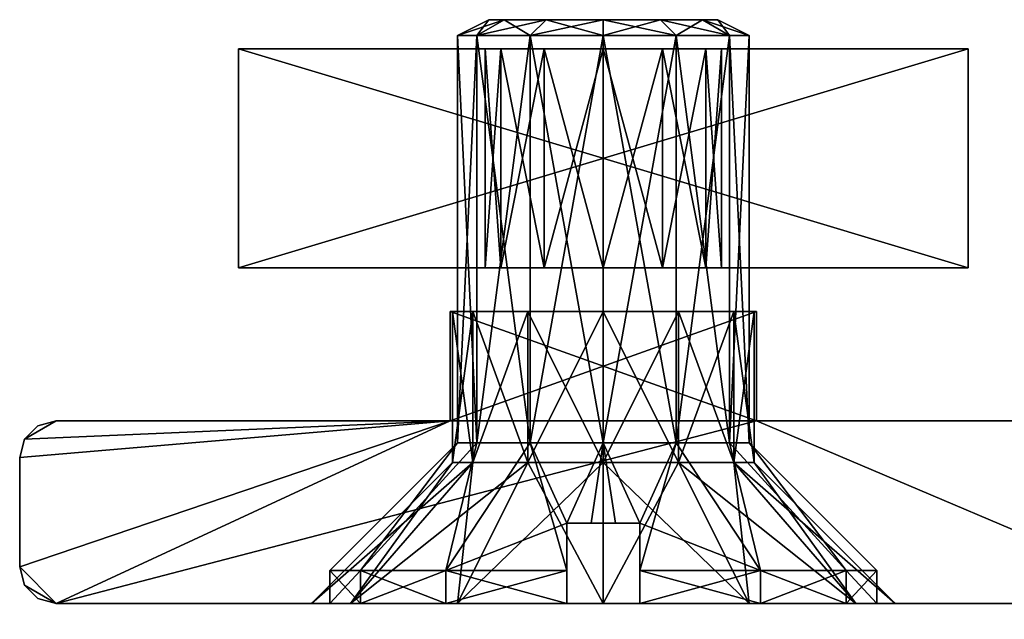
# Model space of a CAD drawing. Units: inches. Extents: x -22 to 5, y -45 to 10.5.
# Drawn here: x -22 to -8.5, y 2.3 to 10.5 of the extents above; entities that cross this region are included whole.
import ezdxf

# ---------------------------------------------------------------- set-up
doc = ezdxf.new("R2010")
doc.units = ezdxf.units.IN
doc.header["$MEASUREMENT"] = 0
doc.layers.get('0').update_dxf_attribs({"true_color": 0x728dd5})

msp = doc.modelspace()

# ---------------------------------------------------------------- meshes
mesh = msp.add_polyface()
corners = [(-14, 10.285, -11), (-13.215, 10.5, -11.64), (-14, 10.5, -11.429), (-15, 10.285, -11.268), (-14.785, 10.5, -11.64), (-15.732, 10.285, -12), (-15.36, 10.5, -12.215), (-16, 10.285, -13), (-15.571, 10.5, -13), (-15.732, 10.285, -14), (-15.36, 10.5, -13.785), (-15, 10.285, -14.732), (-14.785, 10.5, -14.36), (-14, 10.285, -15), (-14, 10.5, -14.571), (-14, 10.285, 15), (-14, 10.5, 14.571), (-15, 10.285, 14.732), (-14.785, 10.5, 14.36), (-15.732, 10.285, 14), (-15.36, 10.5, 13.785), (-16, 10.285, 13), (-15.571, 10.5, 13), (-15.732, 10.285, 12), (-15.36, 10.5, 12.215), (-15, 10.285, 11.268), (-14.785, 10.5, 11.64), (-14, 10.285, 11), (-14, 10.5, 11.429)]
mesh.append_faces([[corners[k] for k in face] for face in [(0, 1, 2), (3, 2, 4), (5, 4, 6), (7, 6, 8), (9, 8, 10), (11, 10, 12), (13, 12, 14), (6, 10, 8), (17, 16, 18), (19, 18, 20), (21, 20, 22), (23, 22, 24), (25, 24, 26), (27, 26, 28), (20, 24, 22)]], dxfattribs={"vtx0": -1})
mesh.append_faces([[corners[k] for k in face] for face in [(2, 14, 4), (4, 12, 6), (16, 28, 18), (18, 26, 20)]], dxfattribs={"vtx0": -1, "vtx1": -1})
mesh.append_faces([[corners[k] for k in face] for face in [(4, 14, 12), (6, 12, 10), (18, 28, 26), (20, 26, 24)]], dxfattribs={"vtx0": -1, "vtx2": -1})
mesh.append_faces([[corners[k] for k in face] for face in [(0, 2, 3), (3, 4, 5), (5, 6, 7), (7, 8, 9), (9, 10, 11), (11, 12, 13), (15, 16, 17), (17, 18, 19), (19, 20, 21), (21, 22, 23), (23, 24, 25), (25, 26, 27)]], dxfattribs={"vtx1": -1})
mesh = msp.add_polyface()
corners = [(-12.268, 10.285, -14), (-12.64, 10.5, -13.785), (-12, 10.285, -13), (-12.429, 10.5, -13), (-12.268, 10.285, -12), (-12.64, 10.5, -12.215), (-13, 10.285, -11.268), (-13.215, 10.5, -11.64), (-14, 10.285, -11), (-14, 10.285, -15), (-14, 10.5, -14.571), (-13, 10.285, -14.732), (-13.215, 10.5, -14.36), (-14, 10.5, -11.429), (-12.268, 10.285, 12), (-12.64, 10.5, 12.215), (-12, 10.285, 13), (-12.429, 10.5, 13), (-12.268, 10.285, 14), (-12.64, 10.5, 13.785), (-13, 10.285, 14.732), (-13.215, 10.5, 14.36), (-14, 10.285, 15), (-14, 10.5, 14.571), (-14, 10.285, 11), (-14, 10.5, 11.429), (-13, 10.285, 11.268), (-13.215, 10.5, 11.64), (-13, 4.7, 11.268), (-12.268, 4.7, 12)]
mesh.append_faces([[corners[k] for k in face] for face in [(2, 1, 3), (4, 3, 5), (6, 5, 7), (11, 10, 12), (0, 12, 1), (16, 15, 17), (18, 17, 19), (20, 19, 21), (22, 21, 23), (26, 25, 27), (14, 27, 15), (28, 24, 26), (29, 26, 14)]], dxfattribs={"vtx0": -1})
mesh.append_faces([[corners[k] for k in face] for face in [(5, 1, 7), (7, 12, 13), (19, 15, 21), (21, 27, 23)]], dxfattribs={"vtx0": -1, "vtx1": -1})
mesh.append_faces([[corners[k] for k in face] for face in [(7, 1, 12), (13, 12, 10), (21, 15, 27), (23, 27, 25)]], dxfattribs={"vtx0": -1, "vtx2": -1})
mesh.append_faces([[corners[k] for k in face] for face in [(0, 1, 2), (2, 3, 4), (4, 5, 6), (6, 7, 8), (9, 10, 11), (11, 12, 0), (3, 1, 5), (14, 15, 16), (16, 17, 18), (18, 19, 20), (20, 21, 22), (24, 25, 26), (26, 27, 14), (17, 15, 19)]], dxfattribs={"vtx1": -1})
mesh = msp.add_polyface()
corners = [(-14, 4.7, -11), (-14, 10.285, -11), (-15, 4.7, -11.268), (-15, 10.285, -11.268), (-15.732, 4.7, -12), (-15.732, 10.285, -12), (-16, 4.7, -13), (-16, 10.285, -13), (-15.732, 4.7, -14), (-15.732, 10.285, -14), (-15, 4.7, -14.732), (-15, 10.285, -14.732), (-14, 4.7, -15), (-14, 10.285, -15), (-14.5, 3.6, -16.059), (-16.157, 2.95, -16.068), (-17.328, 2.95, -14.728), (-17.328, 2.95, -11.272), (-16.157, 2.95, -9.932), (-14.5, 3.6, -9.941), (-14, 4.7, 15), (-14, 10.285, 15), (-15, 4.7, 14.732), (-15, 10.285, 14.732), (-15.732, 4.7, 14), (-15.732, 10.285, 14), (-16, 4.7, 13), (-16, 10.285, 13), (-15.732, 4.7, 12), (-15.732, 10.285, 12), (-15, 4.7, 11.268), (-15, 10.285, 11.268), (-14, 4.7, 11), (-14.5, 3.6, 9.941), (-16.157, 2.95, 9.932), (-17.328, 2.95, 11.272), (-17.328, 2.95, 14.728), (-16.157, 2.95, 16.068), (-14.5, 3.6, 16.059)]
mesh.append_faces([[corners[k] for k in face] for face in [(12, 14, 10), (2, 19, 0), (32, 33, 30), (22, 38, 20)]])
mesh.append_faces([[corners[k] for k in face] for face in [(2, 1, 3), (4, 3, 5), (6, 5, 7), (8, 7, 9), (10, 9, 11), (12, 11, 13), (6, 17, 4), (4, 18, 2), (22, 21, 23), (24, 23, 25), (26, 25, 27), (28, 27, 29), (30, 29, 31), (26, 36, 24), (24, 37, 22)]], dxfattribs={"vtx0": -1})
mesh.append_faces([[corners[k] for k in face] for face in [(0, 1, 2), (2, 3, 4), (4, 5, 6), (6, 7, 8), (8, 9, 10), (10, 11, 12), (10, 15, 8), (8, 16, 6), (20, 21, 22), (22, 23, 24), (24, 25, 26), (26, 27, 28), (28, 29, 30), (30, 31, 32), (30, 34, 28), (28, 35, 26)]], dxfattribs={"vtx1": -1})
mesh = msp.add_polyface()
corners = [(-12.268, 4.7, -14), (-12.268, 10.285, -14), (-12, 4.7, -13), (-12, 10.285, -13), (-12.268, 4.7, -12), (-12.268, 10.285, -12), (-13, 4.7, -11.268), (-13, 10.285, -11.268), (-14, 4.7, -11), (-14, 10.285, -11), (-14, 4.7, -15), (-14, 10.285, -15), (-13, 4.7, -14.732), (-13, 10.285, -14.732), (-13.5, 3.6, -16.059), (-13.5, 3.6, -9.941), (-11.843, 2.95, -9.932), (-10.672, 2.95, -11.272), (-10.672, 2.95, -14.728), (-11.843, 2.95, -16.068), (-12.268, 4.7, 12), (-12.268, 10.285, 12), (-12, 4.7, 13), (-12, 10.285, 13), (-12.268, 4.7, 14), (-12.268, 10.285, 14), (-13, 4.7, 14.732), (-13, 10.285, 14.732), (-14, 4.7, 15), (-14, 10.285, 15), (-14, 4.7, 11), (-15, 10.285, 11.268), (-14, 10.285, 11), (-13, 4.7, 11.268), (-13, 10.285, 11.268), (-13.5, 3.6, 9.941), (-13.5, 3.6, 16.059), (-11.843, 2.95, 16.068), (-10.672, 2.95, 14.728), (-10.672, 2.95, 11.272), (-11.843, 2.95, 9.932)]
mesh.append_faces([[corners[k] for k in face] for face in [(12, 14, 10), (8, 15, 6), (33, 35, 30), (28, 36, 26)]])
mesh.append_faces([[corners[k] for k in face] for face in [(2, 1, 3), (4, 3, 5), (6, 5, 7), (8, 7, 9), (12, 11, 13), (0, 13, 1), (2, 18, 0), (0, 19, 12), (22, 21, 23), (24, 23, 25), (26, 25, 27), (28, 27, 29), (30, 31, 32), (22, 39, 20), (20, 40, 33)]], dxfattribs={"vtx0": -1})
mesh.append_faces([[corners[k] for k in face] for face in [(0, 1, 2), (2, 3, 4), (4, 5, 6), (6, 7, 8), (10, 11, 12), (12, 13, 0), (6, 16, 4), (4, 17, 2), (20, 21, 22), (22, 23, 24), (24, 25, 26), (26, 27, 28), (30, 32, 33), (33, 34, 20), (26, 37, 24), (24, 38, 22)]], dxfattribs={"vtx1": -1})
mesh = msp.add_polyface()
corners = [(-14, 7.1, 11.379), (-13.19, 7.1, 11.596), (-12.596, 7.1, 12.19), (-12.379, 7.1, 13), (-12.596, 7.1, 13.811), (-13.19, 7.1, 14.404), (-14, 7.1, 14.621), (-14.811, 7.1, 14.404), (-15.404, 7.1, 13.811), (-15.621, 7.1, 13), (-15.404, 7.1, 12.19), (-14.811, 7.1, 11.596), (-14, 10.1, 14.621), (-13.19, 10.1, 14.404), (-12.596, 10.1, 13.811), (-12.379, 10.1, 13), (-12.596, 10.1, 12.19), (-13.19, 10.1, 11.596), (-14, 10.1, 11.379), (-14.811, 10.1, 11.596), (-15.404, 10.1, 12.19), (-15.621, 10.1, 13), (-15.404, 10.1, 13.811), (-14.811, 10.1, 14.404), (-14, 7.1, -14.621), (-13.19, 7.1, -14.404), (-12.596, 7.1, -13.811), (-12.379, 7.1, -13), (-12.596, 7.1, -12.19), (-13.19, 7.1, -11.596), (-14, 7.1, -11.379), (-14.811, 7.1, -11.596), (-15.404, 7.1, -12.19), (-15.621, 7.1, -13), (-15.404, 7.1, -13.811), (-14.811, 7.1, -14.404), (-14, 10.1, -11.379), (-13.19, 10.1, -11.596), (-12.596, 10.1, -12.19), (-12.379, 10.1, -13), (-12.596, 10.1, -13.811), (-13.19, 10.1, -14.404), (-14, 10.1, -14.621), (-14.811, 10.1, -14.404), (-15.404, 10.1, -13.811), (-15.621, 10.1, -13), (-15.404, 10.1, -12.19), (-14.811, 10.1, -11.596), (-19, 10.1, -20), (-9, 10.1, -20), (-9, 7.1, -20), (-19, 7.1, -20), (-9, 10.1, 20), (-9, 7.1, 20), (-19, 10.1, 20), (-19, 7.1, 20)]
mesh.append_faces([[corners[k] for k in face] for face in [(0, 17, 18), (11, 18, 19), (10, 19, 20), (9, 20, 21), (8, 21, 22), (7, 22, 23), (6, 23, 12), (5, 12, 13), (4, 13, 14), (3, 14, 15), (2, 15, 16), (1, 16, 17), (24, 41, 42), (35, 42, 43), (34, 43, 44), (33, 44, 45), (32, 45, 46), (31, 46, 47), (30, 47, 36), (29, 36, 37), (28, 37, 38), (27, 38, 39), (26, 39, 40), (25, 40, 41), (48, 50, 51), (49, 53, 50), (52, 55, 53), (54, 51, 55)]], dxfattribs={"vtx0": -1})
mesh.append_faces([[corners[k] for k in face] for face in [(11, 31, 0), (0, 30, 1), (1, 29, 2), (2, 28, 3), (53, 27, 50), (31, 11, 32), (32, 10, 33), (51, 9, 55), (55, 6, 53), (35, 51, 24), (24, 50, 25), (23, 54, 12), (12, 52, 13), (13, 52, 14), (14, 52, 15), (39, 49, 40), (40, 49, 41), (41, 49, 42), (42, 48, 43), (43, 48, 44), (44, 48, 45), (21, 54, 22), (22, 54, 23), (45, 21, 46), (46, 20, 47), (47, 19, 36), (36, 18, 37), (37, 17, 38), (38, 16, 39)]], dxfattribs={"vtx0": -1, "vtx1": -1})
mesh.append_faces([[corners[k] for k in face] for face in [(3, 27, 53), (33, 9, 51), (15, 49, 39), (45, 54, 21)]], dxfattribs={"vtx0": -1, "vtx1": -1, "vtx2": -1})
mesh.append_faces([[corners[k] for k in face] for face in [(0, 31, 30), (1, 30, 29), (2, 29, 28), (3, 28, 27), (50, 27, 26), (50, 26, 25), (32, 11, 10), (33, 10, 9), (55, 9, 8), (55, 8, 7), (53, 6, 5), (53, 5, 4), (24, 51, 50), (51, 34, 33), (12, 54, 52), (15, 52, 49), (42, 49, 48), (45, 48, 54), (46, 21, 20), (47, 20, 19), (36, 19, 18), (37, 18, 17), (38, 17, 16), (39, 16, 15)]], dxfattribs={"vtx0": -1, "vtx2": -1})
mesh.append_faces([[corners[k] for k in face] for face in [(1, 17, 0), (0, 18, 11), (11, 19, 10), (10, 20, 9), (9, 21, 8), (8, 22, 7), (7, 23, 6), (6, 12, 5), (5, 13, 4), (4, 14, 3), (3, 15, 2), (2, 16, 1), (25, 41, 24), (24, 42, 35), (35, 43, 34), (34, 44, 33), (33, 45, 32), (32, 46, 31), (31, 47, 30), (30, 36, 29), (29, 37, 28), (28, 38, 27), (27, 39, 26), (26, 40, 25), (49, 50, 48), (52, 53, 49), (54, 55, 52), (48, 51, 54)]], dxfattribs={"vtx1": -1})
mesh.append_faces([[corners[k] for k in face] for face in [(7, 6, 55), (4, 3, 53), (35, 34, 51)]], dxfattribs={"vtx1": -1, "vtx2": -1})
mesh = msp.add_polyface()
corners = [(-14, 2.5, -9), (-14, 4.433, -10.933), (-12, 2.5, -9.536), (-12.967, 4.433, -11.21), (-12, 2.5, -16.464), (-12.21, 4.433, -14.033), (-12.967, 4.433, -14.79), (-14, 2.5, -17), (-14, 4.433, -15.067), (-14, 6.5, -10.933), (-12.967, 6.5, -11.21), (-12.21, 4.433, -11.967), (-12.21, 6.5, -11.967), (-11.933, 4.433, -13), (-11.933, 6.5, -13), (-12.21, 6.5, -14.033), (-12.967, 6.5, -14.79), (-14, 6.5, -15.067), (-14, 2.5, 17), (-14, 4.433, 15.067), (-12, 2.5, 16.464), (-12.967, 4.433, 14.79), (-12, 2.5, 9.536), (-12.21, 4.433, 11.967), (-12.967, 4.433, 11.21), (-14, 2.5, 9), (-14, 4.433, 10.933), (-15.033, 6.5, 14.79), (-14, 6.5, 15.067), (-12.967, 6.5, 14.79), (-12.21, 4.433, 14.033), (-12.21, 6.5, 14.033), (-11.933, 4.433, 13), (-11.933, 6.5, 13), (-12.21, 6.5, 11.967), (-12.967, 6.5, 11.21), (-14, 6.5, 10.933), (-15.033, 4.433, 11.21), (-6, 2.5, -30), (-21.5, 2.5, -30), (-21.5, 2.5, 30), (-6, 2.5, 30), (-11.9, 5, -30), (-16.1, 5, -30), (-11.9, 6.5, -30), (-11.9, 5, 30), (-11.9, 6.5, 30), (-16.1, 6.5, 30), (-16.1, 6.5, -30), (-15.033, 6.5, 11.21)]
mesh.append_faces([[corners[k] for k in face] for face in [(2, 1, 3), (4, 5, 6), (7, 6, 8), (3, 9, 10), (11, 10, 12), (13, 12, 14), (5, 14, 15), (6, 15, 16), (8, 16, 17), (20, 19, 21), (22, 23, 24), (25, 24, 26), (19, 27, 28), (21, 28, 29), (30, 29, 31), (32, 31, 33), (23, 33, 34), (24, 34, 35), (26, 35, 36)]], dxfattribs={"vtx0": -1})
mesh.append_faces([[corners[k] for k in face] for face in [(25, 0, 22), (38, 7, 39), (40, 18, 41), (41, 45, 40), (28, 46, 29), (29, 46, 31), (15, 44, 16), (16, 44, 17), (34, 12, 35), (35, 10, 36), (36, 9, 49)]], dxfattribs={"vtx0": -1, "vtx1": -1})
mesh.append_faces([[corners[k] for k in face] for face in [(22, 0, 2), (42, 38, 39), (43, 44, 42), (28, 47, 46), (17, 44, 48), (34, 14, 12), (35, 12, 10), (36, 10, 9)]], dxfattribs={"vtx0": -1, "vtx2": -1})
mesh.append_faces([[corners[k] for k in face] for face in [(0, 1, 2), (4, 6, 7), (1, 9, 3), (3, 10, 11), (11, 12, 13), (13, 14, 5), (5, 15, 6), (6, 16, 8), (18, 19, 20), (22, 24, 25), (19, 28, 21), (21, 29, 30), (30, 31, 32), (23, 34, 24), (24, 35, 26), (26, 36, 37), (46, 47, 45)]], dxfattribs={"vtx1": -1})
mesh = msp.add_polyface()
corners = [(-16, 2.5, -9.536), (-15.79, 4.433, -11.967), (-15.033, 4.433, -11.21), (-14, 2.5, -9), (-14, 4.433, -10.933), (-14, 2.5, -17), (-14, 4.433, -15.067), (-16, 2.5, -16.464), (-15.033, 4.433, -14.79), (-17.464, 2.5, -15), (-15.79, 4.433, -14.033), (-15.79, 6.5, -14.033), (-16.067, 4.433, -13), (-16.067, 6.5, -13), (-15.79, 6.5, -11.967), (-15.033, 6.5, -11.21), (-14, 6.5, -10.933), (-14, 6.5, -15.067), (-15.033, 6.5, -14.79), (-16, 2.5, 16.464), (-15.79, 4.433, 14.033), (-15.033, 4.433, 14.79), (-14, 2.5, 17), (-14, 4.433, 15.067), (-14, 2.5, 9), (-14, 4.433, 10.933), (-16, 2.5, 9.536), (-15.033, 4.433, 11.21), (-17.464, 2.5, 11), (-15.79, 4.433, 11.967), (-15.79, 6.5, 11.967), (-16.067, 4.433, 13), (-16.067, 6.5, 13), (-15.79, 6.5, 14.033), (-15.033, 6.5, 14.79), (-14, 6.5, 10.933), (-15.033, 6.5, 11.21), (-16.1, 6.5, -30), (-11.9, 6.5, -30), (-16.1, 5, -30), (-11.9, 5, 30), (-16.1, 6.5, 30), (-16.1, 5, 30), (-14, 6.5, 15.067)]
mesh.append_faces([[corners[k] for k in face] for face in [(0, 1, 2), (3, 2, 4), (7, 6, 8), (9, 8, 10), (12, 11, 13), (1, 13, 14), (2, 14, 15), (4, 15, 16), (8, 17, 18), (10, 18, 11), (19, 20, 21), (22, 21, 23), (26, 25, 27), (28, 27, 29), (31, 30, 32), (20, 32, 33), (21, 33, 34), (27, 35, 36), (29, 36, 30), (42, 37, 39)]], dxfattribs={"vtx0": -1})
mesh.append_faces([[corners[k] for k in face] for face in [(26, 0, 24), (11, 37, 13), (32, 41, 33), (33, 41, 34), (34, 41, 43), (17, 37, 18), (18, 37, 11), (36, 15, 30), (30, 14, 32)]], dxfattribs={"vtx0": -1, "vtx1": -1})
mesh.append_faces([[corners[k] for k in face] for face in [(13, 41, 32)]], dxfattribs={"vtx0": -1, "vtx1": -1, "vtx2": -1})
mesh.append_faces([[corners[k] for k in face] for face in [(24, 0, 3), (40, 41, 42), (13, 37, 41), (36, 16, 15), (30, 15, 14), (32, 14, 13)]], dxfattribs={"vtx0": -1, "vtx2": -1})
mesh.append_faces([[corners[k] for k in face] for face in [(0, 2, 3), (5, 6, 7), (7, 8, 9), (10, 11, 12), (12, 13, 1), (1, 14, 2), (2, 15, 4), (6, 17, 8), (8, 18, 10), (19, 21, 22), (24, 25, 26), (26, 27, 28), (29, 30, 31), (31, 32, 20), (20, 33, 21), (21, 34, 23), (27, 36, 29), (37, 38, 39), (41, 37, 42)]], dxfattribs={"vtx1": -1})
mesh = msp.add_polyface()
corners = [(-12, 2.5, -9.536), (-12.967, 4.433, -11.21), (-10.536, 2.5, -11), (-12.21, 4.433, -11.967), (-10, 2.5, -13), (-11.933, 4.433, -13), (-10.536, 2.5, -15), (-12.21, 4.433, -14.033), (-12, 2.5, -16.464), (-12, 2.5, 16.464), (-12.967, 4.433, 14.79), (-10.536, 2.5, 15), (-12.21, 4.433, 14.033), (-10, 2.5, 13), (-11.933, 4.433, 13), (-10.536, 2.5, 11), (-12.21, 4.433, 11.967), (-12, 2.5, 9.536), (-11.933, 6.5, 13), (-6, 2.5, 30), (-6, 2.5, 15), (-6, 5, 30), (-6, 5, 15), (-4.89, 2.442, 15), (-5.123, 2.5, 15), (-6, 5, -15), (-4.89, 2.442, -15), (-5.123, 2.5, -15), (-6, 2.5, -15), (-6, 2.5, -30), (-6, 5, -30), (-4.711, 2.282, 15), (-14, 2.5, -17), (-14, 2.5, 17), (-11.9, 5, -30), (-11.9, 5, 30), (-12.21, 6.5, 14.033), (-11.9, 6.5, 30), (-11.9, 6.5, -30), (-11.933, 6.5, -13), (-12.21, 6.5, -14.033), (-12.21, 6.5, 11.967)]
mesh.append_faces([[corners[k] for k in face] for face in [(2, 1, 3), (4, 3, 5), (6, 5, 7), (11, 10, 12), (13, 12, 14), (15, 14, 16), (21, 20, 22), (24, 22, 20), (25, 29, 30), (26, 31, 23), (27, 23, 24), (24, 28, 27), (37, 34, 38), (34, 25, 30)]], dxfattribs={"vtx0": -1})
mesh.append_faces([[corners[k] for k in face] for face in [(23, 22, 24), (17, 0, 15), (20, 28, 24), (28, 6, 29), (19, 11, 20), (36, 37, 18), (39, 38, 40), (18, 39, 41), (35, 25, 34)]], dxfattribs={"vtx0": -1, "vtx1": -1})
mesh.append_faces([[corners[k] for k in face] for face in [(15, 2, 20), (20, 2, 28), (18, 38, 39), (22, 25, 35)]], dxfattribs={"vtx0": -1, "vtx1": -1, "vtx2": -1})
mesh.append_faces([[corners[k] for k in face] for face in [(25, 26, 27), (15, 0, 2), (28, 4, 6), (29, 6, 8), (29, 8, 32), (19, 33, 9), (19, 9, 11), (20, 11, 13), (20, 13, 15), (18, 37, 38)]], dxfattribs={"vtx0": -1, "vtx2": -1})
mesh.append_faces([[corners[k] for k in face] for face in [(0, 1, 2), (2, 3, 4), (4, 5, 6), (6, 7, 8), (9, 10, 11), (11, 12, 13), (13, 14, 15), (15, 16, 17), (14, 18, 16), (19, 20, 21), (28, 29, 25), (26, 23, 27), (30, 29, 34), (21, 35, 19), (35, 34, 37)]], dxfattribs={"vtx1": -1})
mesh.append_faces([[corners[k] for k in face] for face in [(2, 4, 28)]], dxfattribs={"vtx1": -1, "vtx2": -1})
mesh.append_faces([[corners[k] for k in face] for face in [(27, 28, 25), (35, 21, 22)]], dxfattribs={"vtx2": -1})
mesh = msp.add_polyface()
corners = [(-17.464, 2.5, -15), (-15.79, 4.433, -14.033), (-18, 2.5, -13), (-16.067, 4.433, -13), (-17.464, 2.5, -11), (-15.79, 4.433, -11.967), (-16, 2.5, -9.536), (-17.464, 2.5, 11), (-15.79, 4.433, 11.967), (-18, 2.5, 13), (-16.067, 4.433, 13), (-17.464, 2.5, 15), (-15.79, 4.433, 14.033), (-16, 2.5, 16.464), (-21.5, 2.5, -30), (-21.5, 2.5, 30), (-16, 2.5, 9.536), (-14, 2.5, -17), (-16, 2.5, -16.464), (-14, 2.5, 17), (-21.5, 5, 30), (-21.5, 5, -30), (-21.75, 4.933, 30), (-21.75, 4.933, -30), (-21.933, 4.75, 30), (-21.933, 4.75, -30), (-22, 4.5, 30), (-22, 4.5, -30), (-22, 3, 30), (-22, 3, -30), (-11.9, 5, -30), (-16.1, 5, -30), (-21.75, 2.567, -30), (-21.933, 2.75, -30), (-21.933, 2.75, 30), (-21.75, 2.567, 30), (-11.9, 5, 30), (-16.1, 5, 30)]
mesh.append_faces([[corners[k] for k in face] for face in [(2, 1, 3), (4, 3, 5), (9, 8, 10), (11, 10, 12), (22, 21, 23), (24, 23, 25), (26, 25, 27), (28, 27, 29), (21, 25, 23), (34, 29, 33), (35, 33, 32), (15, 32, 14), (24, 20, 22), (15, 34, 35), (31, 20, 37)]], dxfattribs={"vtx0": -1})
mesh.append_faces([[corners[k] for k in face] for face in [(4, 7, 2), (14, 9, 15), (7, 4, 16), (31, 25, 21), (28, 37, 26), (26, 37, 24)]], dxfattribs={"vtx0": -1, "vtx1": -1})
mesh.append_faces([[corners[k] for k in face] for face in [(2, 9, 14), (30, 14, 31), (31, 14, 29), (15, 36, 37), (15, 37, 28)]], dxfattribs={"vtx0": -1, "vtx1": -1, "vtx2": -1})
mesh.append_faces([[corners[k] for k in face] for face in [(2, 7, 9), (15, 9, 11), (15, 11, 13), (16, 4, 6), (14, 17, 18), (14, 18, 0), (31, 29, 27), (14, 33, 29), (24, 37, 20)]], dxfattribs={"vtx0": -1, "vtx2": -1})
mesh.append_faces([[corners[k] for k in face] for face in [(0, 1, 2), (2, 3, 4), (4, 5, 6), (7, 8, 9), (9, 10, 11), (11, 12, 13), (20, 21, 22), (22, 23, 24), (24, 25, 26), (26, 27, 28), (32, 33, 14), (28, 29, 34), (34, 33, 35), (35, 32, 15), (21, 20, 31)]], dxfattribs={"vtx1": -1})
mesh.append_faces([[corners[k] for k in face] for face in [(0, 2, 14), (13, 19, 15), (27, 25, 31), (28, 34, 15)]], dxfattribs={"vtx1": -1, "vtx2": -1})
mesh = msp.add_polyface()
corners = [(-15.732, 4.7, -14), (-16.157, 2.95, -16.068), (-17.328, 2.95, -14.728), (-16, 4.7, -13), (-17.75, 2.95, -13), (-17.328, 2.95, -11.272), (-15.732, 4.7, -12), (-16.157, 2.95, -9.932), (-16.157, 2.5, -9.932), (-14.5, 2.95, -9.283), (-17.328, 2.5, -11.272), (-17.75, 2.5, -13), (-17.328, 2.5, -14.728), (-16.157, 2.5, -16.068), (-14.5, 2.5, -16.717), (-14.5, 2.5, -9.283), (-15.732, 4.7, 12), (-16.157, 2.95, 9.932), (-17.328, 2.95, 11.272), (-16, 4.7, 13), (-17.75, 2.95, 13), (-17.328, 2.95, 14.728), (-15.732, 4.7, 14), (-16.157, 2.95, 16.068), (-16.157, 2.5, 16.068), (-14.5, 2.95, 16.717), (-17.328, 2.5, 14.728), (-17.75, 2.5, 13), (-17.328, 2.5, 11.272), (-16.157, 2.5, 9.932), (-14.5, 2.5, 9.283)]
mesh.append_faces([[corners[k] for k in face] for face in [(0, 1, 2), (3, 2, 4), (8, 9, 7), (10, 7, 5), (11, 5, 4), (12, 4, 2), (13, 2, 1), (12, 10, 11), (16, 17, 18), (19, 18, 20), (24, 25, 23), (26, 23, 21), (27, 21, 20), (28, 20, 18), (29, 18, 17), (28, 26, 27)]], dxfattribs={"vtx0": -1})
mesh.append_faces([[corners[k] for k in face] for face in [(13, 8, 12), (29, 24, 28)]], dxfattribs={"vtx0": -1, "vtx1": -1})
mesh.append_faces([[corners[k] for k in face] for face in [(13, 15, 8), (12, 8, 10), (28, 24, 26)]], dxfattribs={"vtx0": -1, "vtx2": -1})
mesh.append_faces([[corners[k] for k in face] for face in [(8, 7, 10), (10, 5, 11), (11, 4, 12), (12, 2, 13), (13, 1, 14), (24, 23, 26), (26, 21, 27), (27, 20, 28), (28, 18, 29), (29, 17, 30)]], dxfattribs={"vtx1": -1})
mesh.append_faces([[corners[k] for k in face] for face in [(3, 4, 5), (6, 5, 7), (19, 20, 21), (22, 21, 23)]], dxfattribs={"vtx2": -1})
mesh = msp.add_polyface()
corners = [(-14.5, 3.6, -16.059), (-14.5, 3.6, -9.941), (-14.5, 2.95, -16.717), (-14.5, 2.95, -9.283), (-14.5, 2.5, -16.717), (-14.5, 2.5, -9.283), (-14.167, 3.6, -16.095), (-13.833, 3.6, -9.905), (-14.167, 3.6, -9.905), (-14, 4.7, -15), (-13.833, 3.6, -16.095), (-15, 4.7, -14.732), (-16.157, 2.95, -16.068), (-15, 4.7, -11.268), (-16.157, 2.95, -9.932), (-14, 4.7, -11), (-16.157, 2.5, -9.932), (-16.157, 2.5, -16.068), (-14.5, 3.6, 9.941), (-14.5, 3.6, 16.059), (-14.5, 2.95, 9.283), (-14.5, 2.95, 16.717), (-14.5, 2.5, 9.283), (-14.5, 2.5, 16.717), (-14.167, 3.6, 9.905), (-13.833, 3.6, 16.095), (-14.167, 3.6, 16.095), (-14, 4.7, 11), (-15, 4.7, 11.268), (-16.157, 2.95, 9.932), (-15, 4.7, 14.732), (-16.157, 2.95, 16.068), (-14, 4.7, 15), (-16.157, 2.5, 16.068), (-16.157, 2.5, 9.932)]
mesh.append_faces([[corners[k] for k in face] for face in [(4, 3, 5), (0, 8, 1), (13, 3, 1), (4, 12, 2), (22, 21, 23), (18, 26, 19), (30, 21, 19), (22, 29, 20)]], dxfattribs={"vtx0": -1})
mesh.append_faces([[corners[k] for k in face] for face in [(2, 3, 4), (6, 8, 0), (20, 21, 22), (24, 26, 18)]], dxfattribs={"vtx0": -1, "vtx1": -1})
mesh.append_faces([[corners[k] for k in face] for face in [(2, 1, 3), (6, 7, 8), (9, 10, 6), (15, 8, 7), (20, 19, 21), (24, 25, 26), (34, 23, 33)]], dxfattribs={"vtx0": -1, "vtx2": -1})
mesh.append_faces([[corners[k] for k in face] for face in [(0, 1, 2), (11, 0, 12), (5, 3, 16), (4, 5, 17), (18, 19, 20), (28, 18, 29), (23, 21, 33), (22, 23, 34)]], dxfattribs={"vtx1": -1})
mesh.append_faces([[corners[k] for k in face] for face in [(6, 0, 9), (0, 2, 12), (13, 14, 3), (15, 1, 8), (24, 18, 27), (18, 20, 29), (30, 31, 21), (32, 19, 26)]], dxfattribs={"vtx2": -1})
mesh = msp.add_polyface()
corners = [(-13.5, 3.6, -9.941), (-13.5, 3.6, -16.059), (-13.5, 2.95, -9.283), (-13.5, 2.95, -16.717), (-13.5, 2.5, -9.283), (-13.5, 2.5, -16.717), (-13.833, 3.6, -16.095), (-13.833, 3.6, -9.905), (-14.167, 3.6, -16.095), (-11.843, 2.95, -16.068), (-13, 4.7, -14.732), (-14, 4.7, -15), (-14, 4.7, -11), (-13, 4.7, -11.268), (-11.843, 2.95, -9.932), (-11.843, 2.5, -9.932), (-11.843, 2.5, -16.068), (-13.5, 3.6, 16.059), (-13.5, 3.6, 9.941), (-13.5, 2.95, 16.717), (-13.5, 2.95, 9.283), (-13.5, 2.5, 16.717), (-13.5, 2.5, 9.283), (-13.833, 3.6, 9.905), (-13.833, 3.6, 16.095), (-14.167, 3.6, 9.905), (-11.843, 2.95, 9.932), (-13, 4.7, 11.268), (-14, 4.7, 11), (-14, 4.7, 15), (-14.167, 3.6, 16.095), (-13, 4.7, 14.732), (-11.843, 2.95, 16.068), (-11.843, 2.5, 16.068), (-11.843, 2.5, 9.932)]
mesh.append_faces([[corners[k] for k in face] for face in [(4, 3, 5), (10, 3, 1), (4, 14, 2), (21, 20, 22), (27, 20, 18), (21, 32, 19)]], dxfattribs={"vtx0": -1})
mesh.append_faces([[corners[k] for k in face] for face in [(2, 3, 4), (6, 7, 8), (19, 20, 21), (23, 24, 25)]], dxfattribs={"vtx0": -1, "vtx1": -1})
mesh.append_faces([[corners[k] for k in face] for face in [(2, 1, 3), (6, 0, 7), (15, 5, 16), (19, 18, 20), (23, 17, 24), (28, 23, 25), (29, 30, 24)]], dxfattribs={"vtx0": -1, "vtx2": -1})
mesh.append_faces([[corners[k] for k in face] for face in [(0, 1, 2), (1, 0, 6), (9, 3, 10), (13, 0, 14), (4, 5, 15), (5, 3, 16), (17, 18, 19), (18, 17, 23), (26, 20, 27), (31, 17, 32), (21, 22, 33), (22, 20, 34)]], dxfattribs={"vtx1": -1})
mesh.append_faces([[corners[k] for k in face] for face in [(11, 1, 6), (7, 0, 12), (0, 2, 14), (28, 18, 23), (24, 17, 29), (17, 19, 32)]], dxfattribs={"vtx2": -1})
mesh = msp.add_polyface()
corners = [(-12.268, 4.7, -12), (-11.843, 2.95, -9.932), (-10.672, 2.95, -11.272), (-12, 4.7, -13), (-10.25, 2.95, -13), (-10.672, 2.95, -14.728), (-12.268, 4.7, -14), (-11.843, 2.95, -16.068), (-11.843, 2.5, -9.932), (-11.843, 2.5, -16.068), (-10.672, 2.5, -11.272), (-10.672, 2.5, -14.728), (-10.25, 2.5, -13), (-13.5, 2.95, -16.717), (-13.5, 2.5, -9.283), (-12.268, 4.7, 14), (-11.843, 2.95, 16.068), (-10.672, 2.95, 14.728), (-12, 4.7, 13), (-10.25, 2.95, 13), (-10.672, 2.95, 11.272), (-12.268, 4.7, 12), (-11.843, 2.95, 9.932), (-11.843, 2.5, 16.068), (-13.5, 2.5, 9.283), (-11.843, 2.5, 9.932), (-10.672, 2.5, 14.728), (-10.672, 2.5, 11.272), (-10.25, 2.5, 13), (-13.5, 2.95, 9.283), (-13.5, 2.5, 16.717)]
mesh.append_faces([[corners[k] for k in face] for face in [(0, 1, 2), (3, 2, 4), (10, 11, 12), (9, 13, 7), (11, 7, 5), (12, 5, 4), (10, 4, 2), (8, 2, 1), (15, 16, 17), (18, 17, 19), (26, 27, 28), (25, 29, 22), (27, 22, 20), (28, 20, 19), (26, 19, 17), (23, 17, 16)]], dxfattribs={"vtx0": -1})
mesh.append_faces([[corners[k] for k in face] for face in [(8, 9, 10), (23, 25, 26)]], dxfattribs={"vtx0": -1, "vtx1": -1})
mesh.append_faces([[corners[k] for k in face] for face in [(10, 9, 11), (23, 24, 25), (26, 25, 27)]], dxfattribs={"vtx0": -1, "vtx2": -1})
mesh.append_faces([[corners[k] for k in face] for face in [(9, 7, 11), (11, 5, 12), (12, 4, 10), (10, 2, 8), (8, 1, 14), (25, 22, 27), (27, 20, 28), (28, 19, 26), (26, 17, 23), (23, 16, 30)]], dxfattribs={"vtx1": -1})
mesh.append_faces([[corners[k] for k in face] for face in [(3, 4, 5), (6, 5, 7), (18, 19, 20), (21, 20, 22)]], dxfattribs={"vtx2": -1})

doc.saveas('drawing.dxf')
